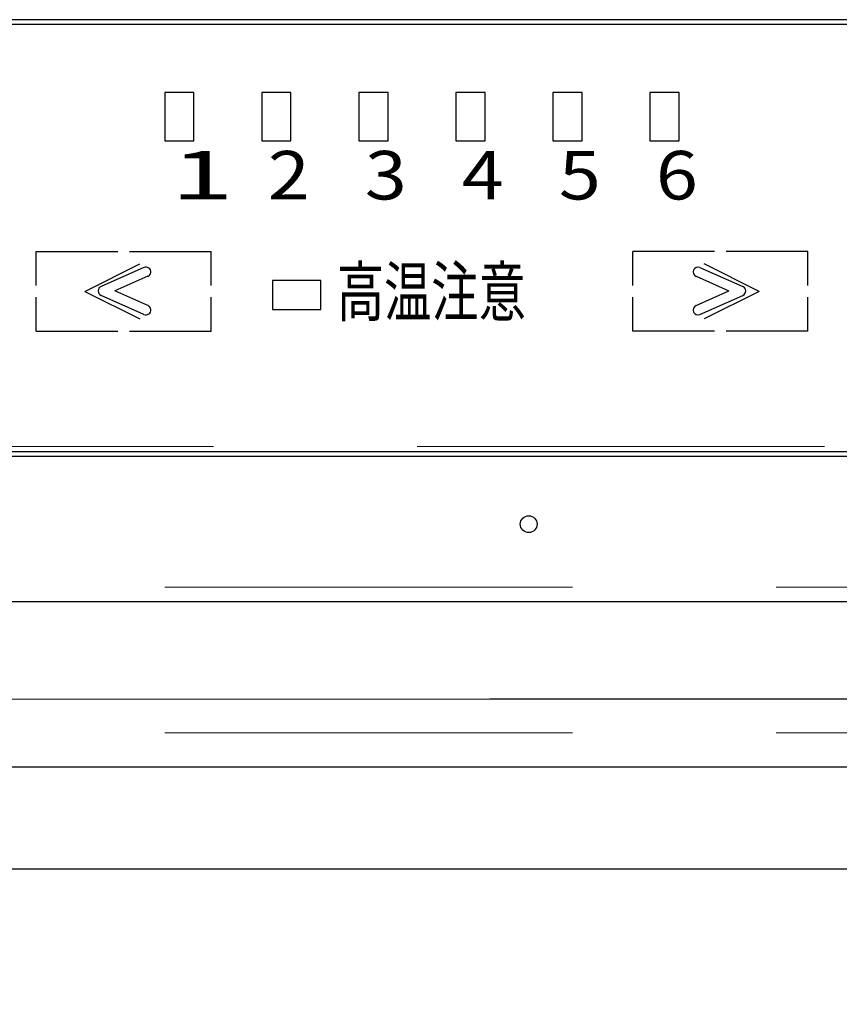
# Model space of a CAD drawing. Units: millimetres. Extents: x 210 to 8110, y 68 to 5608.
# Drawn here: x 3465 to 3550, y 4363 to 4464 of the extents above; entities that cross this region are included whole.
import ezdxf

# ---------------------------------------------------------------- set-up
doc = ezdxf.new("R2010")
doc.units = ezdxf.units.MM
doc.header["$LTSCALE"] = 5
doc.linetypes.add('HIDDEN', pattern=[12.6, 8.4, -4.2])
for name, color, linetype, lineweight in [('キャビ', 134, 'Continuous', 9), ('トップ', 14, 'Continuous', 9), ('熱源', 214, 'Continuous', 9)]:
    doc.layers.add(name, color=color, linetype=linetype, lineweight=lineweight)
doc.styles.get("Standard").update_dxf_attribs({"font": 'txt', "bigfont": 'bigfont'})
doc.styles.add('ＭＳ ゴシック', font='txt')
doc.dimstyles.get("Standard").update_dxf_attribs({"dimtxt": 0.18, "dimasz": 0.18, "dimexe": 0.18, "dimexo": 0.0625, "dimgap": 0.09, "dimtad": 0, "dimtih": 1, "dimtoh": 1, "dimdec": 4, "dimzin": 0, "dimdsep": 46, "dimtxsty": 'Standard', "dimcen": 0.09, "dimadec": 0, "dimazin": 0, "dimtfac": 1, "dimtdec": 4, "dimtofl": 0, "dimtmove": 0, "dimatfit": 3, "dimfxl": 1, "dimtolj": 1, "dimtzin": 0, "dimarcsym": 0})

# ---------------------------------------------------------------- blocks, each defined once
blk = doc.blocks.new('*G57')
at = {"layer": '熱源', "color": 214, "linetype": 'Continuous', "lineweight": 30}
for p, q in [((3807.5, 4464), (3403.5, 4464)), ((3807.5, 4463.5), (3403.5, 4463.5)), ((3480, 4456.5), (3480, 4451.5)), ((3483, 4456.5), (3480, 4456.5)), ((3483, 4451.5), (3483, 4456.5)), ((3493, 4456.5), (3490, 4456.5)), ((3490, 4456.5), (3490, 4451.5)), ((3493, 4451.5), (3493, 4456.5)), ((3503, 4456.5), (3500, 4456.5)), ((3500, 4456.5), (3500, 4451.5)), ((3503, 4451.5), (3503, 4456.5)), ((3513, 4456.5), (3510, 4456.5)), ((3510, 4456.5), (3510, 4451.5)), ((3513, 4451.5), (3513, 4456.5)), ((3523, 4456.5), (3520, 4456.5)), ((3520, 4456.5), (3520, 4451.5)), ((3523, 4451.5), (3523, 4456.5)), ((3533, 4456.5), (3530, 4456.5)), ((3530, 4456.5), (3530, 4451.5)), ((3533, 4451.5), (3533, 4456.5)), ((3480, 4451.5), (3483, 4451.5)), ((3490, 4451.5), (3493, 4451.5)), ((3500, 4451.5), (3503, 4451.5)), ((3510, 4451.5), (3513, 4451.5)), ((3520, 4451.5), (3523, 4451.5)), ((3530, 4451.5), (3533, 4451.5)), ((3466.73, 4436.6), (3466.73, 4440.11)), ((3466.73, 4440.11), (3475.14, 4440.11)), ((3476.34, 4440.11), (3484.76, 4440.11)), ((3484.76, 4436.6), (3484.76, 4440.11)), ((3528.24, 4436.6), (3528.24, 4440.11)), ((3536.66, 4440.11), (3528.24, 4440.11)), ((3546.27, 4440.11), (3537.86, 4440.11)), ((3546.27, 4436.6), (3546.27, 4440.11)), ((3471.74, 4436), (3477.42, 4438.82)), ((3541.26, 4436), (3535.58, 4438.82)), ((3477.85, 4438.46), (3473.43, 4436.49)), ((3535.15, 4438.46), (3539.57, 4436.49)), ((3478.25, 4437.55), (3474.86, 4436.04)), ((3496.08, 4437.12), (3491.08, 4437.12)), ((3491.08, 4437.12), (3491.08, 4434.12)), ((3496.08, 4434.12), (3496.08, 4437.12)), ((3534.75, 4437.55), (3538.14, 4436.04)), ((3471.74, 4436), (3477.42, 4433.18)), ((3478.25, 4434.53), (3474.86, 4436.04)), ((3534.75, 4434.53), (3538.14, 4436.04)), ((3541.26, 4436), (3535.58, 4433.18)), ((3466.73, 4431.88), (3466.73, 4435.4)), ((3477.85, 4433.61), (3473.43, 4435.58)), ((3484.76, 4431.88), (3484.76, 4435.4)), ((3528.24, 4431.88), (3528.24, 4435.4)), ((3535.15, 4433.61), (3539.57, 4435.58)), ((3546.27, 4431.88), (3546.27, 4435.4)), ((3491.08, 4434.12), (3496.08, 4434.12)), ((3466.73, 4431.88), (3475.14, 4431.88)), ((3476.34, 4431.88), (3484.76, 4431.88)), ((3536.66, 4431.88), (3528.24, 4431.88)), ((3546.27, 4431.88), (3537.86, 4431.88)), ((3403.5, 4419.5), (3807.5, 4419.5)), ((3403.5, 4419), (3807.5, 4419)), ((3803, 4404), (3408, 4404))]:
    blk.add_line(p, q, dxfattribs=at)
blk.add_lwpolyline([(3402.11, 4394.02), (3402.64, 4394), (3405.09, 4393.97), (3432.87, 4393.88), (3463.72, 4393.95), (3513.49, 4394), (3576.16, 4394), (3698.8, 4394), (3760.12, 4394), (3790.78, 4393.99), (3806.12, 4393.98), (3808.89, 4394.01)], dxfattribs=at)
blk.add_circle((3517.5, 4412), 0.866, dxfattribs=at)
for centre, start, end in [((3478.05, 4438), 294, 114), ((3534.95, 4438), 66, 246), ((3473.63, 4436.04), 114, 246), ((3539.37, 4436.04), 294, 66), ((3478.05, 4434.07), 246, 66), ((3534.95, 4434.07), 114, 294)]:
    blk.add_arc(centre, 0.5, start, end, dxfattribs=at)
at = {"layer": '熱源', "color": 214, "linetype": 'Continuous', "lineweight": 9, "char_height": 5, "attachment_point": 7}
for s, insert, width in [('{\\fＭＳ ゴシック;\\W1.714284;1}', (3480.61, 4445.47), 3.2741), ('{\\fＭＳ ゴシック;\\W1.142857;2}', (3490.61, 4445.47), 4.1951), ('{\\fＭＳ ゴシック;\\W1.142857;3}', (3500.61, 4445.47), 4.1951), ('{\\fＭＳ ゴシック;\\W1.142857;4}', (3510.61, 4445.47), 4.5683), ('{\\fＭＳ ゴシック;\\W1.142857;5}', (3520.61, 4445.47), 4.1951), ('{\\fＭＳ ゴシック;\\W1.142857;6}', (3530.61, 4445.47), 4.1139), ('{\\fＭＳ ゴシック;\\W0.714286;高温注意}', (3497.72, 4433.47), 25.5955)]:
    blk.add_mtext(s, dxfattribs=dict(at, insert=insert, width=width))
blk = doc.blocks.new('_DOT')
at = {"color": 0}
blk.add_line((-0.5, 0), (-1, 0), dxfattribs=at)
at = {"color": 0, "const_width": 0.5}
blk.add_lwpolyline([(-0.25, 0, 1), (0.25, 0, 1)], format="xyb", close=True, dxfattribs=at)
blk = doc.blocks.new('Dim27')
at = {"layer": '熱源', "color": 214, "linetype": 'Continuous', "lineweight": 9}
for p, q in [((3156, 4380), (3156, 4160)), ((3383, 4376.31), (3383, 4160)), ((3383, 4180), (3156, 4180))]:
    blk.add_line(p, q, dxfattribs=at)
at = {"layer": '熱源', "color": 214, "linetype": 'Continuous', "lineweight": 9, "xscale": 12, "yscale": 12, "zscale": 12}
for p, rotation in [((3156, 4180), 179.9999999999998), ((3383, 4180), 359.9999999999997)]:
    blk.add_blockref('_DOT', p, dxfattribs=dict(at, rotation=rotation))
at = {"layer": '熱源', "color": 214, "linetype": 'Continuous', "lineweight": 9, "insert": (3269.5, 4180), "char_height": 70, "width": 900, "attachment_point": 8, "style": 'ＭＳ ゴシック'}
blk.add_mtext('227', dxfattribs=at)
blk = doc.blocks.new('Dim28')
at = {"layer": '熱源', "color": 214, "linetype": 'Continuous', "lineweight": 30}
for p, q in [((3828, 4353.14), (3828, 4160)), ((3383, 4274.7), (3383, 4160)), ((3383, 4180), (3828, 4180))]:
    blk.add_line(p, q, dxfattribs=at)
at = {"layer": '熱源', "color": 214, "linetype": 'Continuous', "lineweight": 30, "xscale": 12, "yscale": 12, "zscale": 12}
for p, rotation in [((3383, 4180), 179.9999999999998), ((3828, 4180), 359.9999999999997)]:
    blk.add_blockref('_DOT', p, dxfattribs=dict(at, rotation=rotation))
at = {"layer": '熱源', "color": 214, "linetype": 'Continuous', "lineweight": 9, "insert": (3605.5, 4180), "char_height": 70, "width": 900, "attachment_point": 8, "style": 'ＭＳ ゴシック'}
blk.add_mtext('445', dxfattribs=at)

msp = doc.modelspace()

# ---------------------------------------------------------------- linework, layer by layer
at = {"layer": 'キャビ', "color": 134, "linetype": 'HIDDEN', "lineweight": 9}
for p, q in [((3963, 4405.5), (3394, 4405.5)), ((3963, 4390.5), (3394, 4390.5))]:
    msp.add_line(p, q, dxfattribs=at)
at = {"layer": 'トップ', "color": 14, "linetype": 'HIDDEN', "lineweight": 9}
msp.add_line((3800, 4420), (3410, 4420), dxfattribs=at)
at = {"layer": 'トップ', "color": 14, "linetype": 'Continuous', "lineweight": 30}
for p, q in [((2780, 4387), (3980, 4387)), ((2780, 4376.464), (3980, 4376.464))]:
    msp.add_line(p, q, dxfattribs=at)
at = {"layer": 'トップ', "color": 14, "linetype": 'HIDDEN', "lineweight": 30}
msp.add_line((3255, 4387), (3960, 4387), dxfattribs=at)

# ---------------------------------------------------------------- block references
msp.add_blockref('*G57', (0, 0))

# ---------------------------------------------------------------- dimensions: what is measured, and where the dimension line sits
at = {"layer": '熱源', "color": 214, "linetype": 'Continuous', "lineweight": 9}
dim = msp.add_linear_dim(base=(3156, 4180), p1=(3383, 4396.311), p2=(3156, 4400), angle=180, dimstyle='Standard', override={"dimscale": 1, "dimtxt": 70, "dimasz": 12, "dimexe": 20, "dimexo": 20, "dimgap": 0, "dimtad": 1, "dimtih": 0, "dimtoh": 0, "dimdec": 2, "dimzin": 8, "dimtxsty": 'ＭＳ ゴシック', "dimblk1": 'DOT', "dimblk2": 'DOT', "dimsah": 1, "dimse1": 0, "dimse2": 0, "dimtix": 0, "dimtofl": 1, "dimtmove": 1, "dimatfit": 2, "dimtzin": 8}, dxfattribs=at)
dim.commit()
dim.dimension.update_dxf_attribs({"geometry": 'Dim27', "text_midpoint": (3269.5, 4180), "dimtype": 160})
at = {"layer": '熱源', "color": 214, "linetype": 'Continuous', "lineweight": 30}
dim = msp.add_linear_dim(base=(3828, 4180), p1=(3383, 4294.703), p2=(3828, 4373.143), dimstyle='Standard', override={"dimscale": 1, "dimtxt": 70, "dimasz": 12, "dimexe": 20, "dimexo": 20, "dimgap": 0, "dimtad": 1, "dimtih": 0, "dimtoh": 0, "dimdec": 2, "dimzin": 8, "dimtxsty": 'ＭＳ ゴシック', "dimblk1": 'DOT', "dimblk2": 'DOT', "dimsah": 1, "dimse1": 0, "dimse2": 0, "dimtix": 0, "dimtofl": 1, "dimtmove": 1, "dimatfit": 2, "dimtzin": 8}, dxfattribs=at)
dim.commit()
dim.dimension.update_dxf_attribs({"geometry": 'Dim28', "text_midpoint": (3605.5, 4180), "dimtype": 160})

doc.saveas('drawing.dxf')
